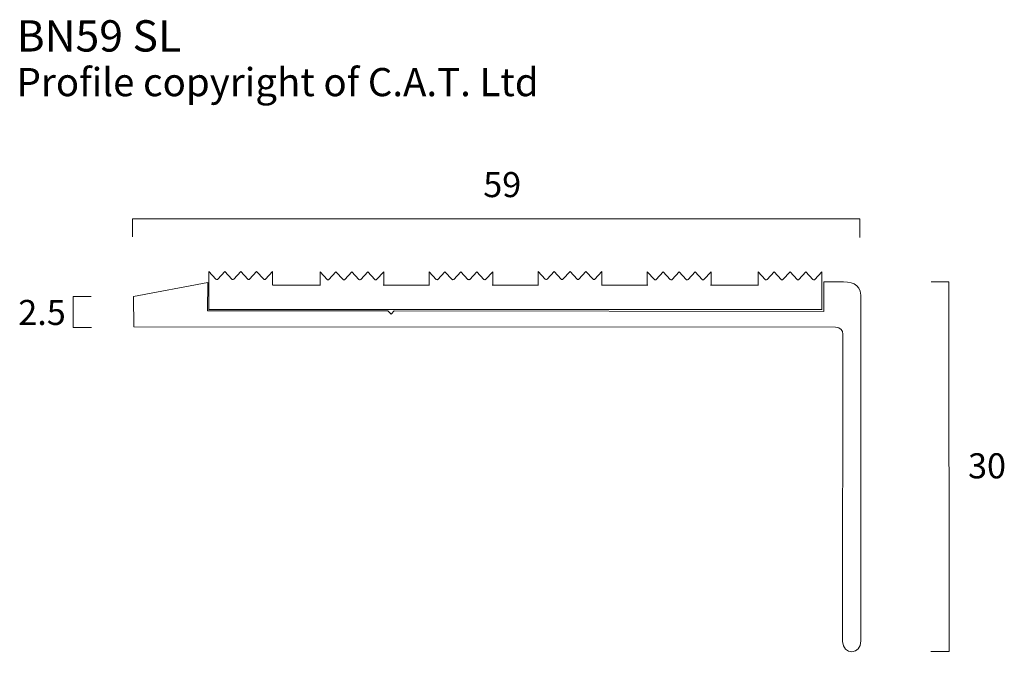
# Model space of a CAD drawing. Units: centimetres. Extents: x 5.65 to 13.64, y 4.1 to 9.26.
import ezdxf

# ---------------------------------------------------------------- set-up
doc = ezdxf.new("R2010")
doc.units = ezdxf.units.CM
doc.header["$MEASUREMENT"] = 0
doc.layers.add('Layer 1', color=7, linetype='Continuous')
doc.styles.add('0', font='Arial', dxfattribs={"height": 1})
doc.styles.add('1', font='Arial', dxfattribs={"height": 1})
doc.styles.add('2', font='Arial', dxfattribs={"height": 1})
doc.styles.add('3', font='Arial', dxfattribs={"height": 1})
doc.styles.add('4', font='Arial', dxfattribs={"height": 1})

msp = doc.modelspace()

# ---------------------------------------------------------------- linework, layer by layer
at = {"layer": 'Layer 1', "lineweight": 5}
for points in [[(12.46547, 7.49247), (12.46547, 7.49247), (12.46547, 7.64247), (12.46547, 7.64247), (12.46547, 7.64247), (12.46547, 7.64247), (6.56549, 7.64284), (6.56549, 7.64284), (6.56549, 7.64284), (6.56549, 7.64284), (6.56546, 7.49684), (6.56546, 7.49684)], [(13.04047, 4.13258), (13.04047, 4.13258), (13.19047, 4.13258), (13.19047, 4.13258), (13.19047, 4.13258), (13.19047, 4.13258), (13.18902, 7.13237), (13.18902, 7.13237), (13.18902, 7.13237), (13.18902, 7.13237), (13.04483, 7.13258), (13.04483, 7.13258)], [(6.23438, 6.76203), (6.23438, 6.76203), (6.08536, 6.76203), (6.08536, 6.76203), (6.08536, 6.76203), (6.08536, 6.76203), (6.08437, 7.01336), (6.08437, 7.01336), (6.08437, 7.01336), (6.08437, 7.01336), (6.23004, 7.01352), (6.23004, 7.01352)]]:
    msp.add_open_spline(points, degree=3, knots=[0, 0, 0, 0, 0.3333333, 0.3333333, 0.3333333, 0.3333333, 0.6666667, 0.6666667, 0.6666667, 0.6666667, 1, 1, 1, 1], dxfattribs=at)
at = {"layer": 'Layer 1', "lineweight": 15}
for points in [[(7.18514, 7.21618), (7.18514, 7.21618), (7.18514, 7.21618), (7.18514, 7.21618)], [(7.18514, 7.21618), (7.18514, 7.21618), (7.18514, 6.90618), (7.18514, 6.90618)], [(7.18514, 7.21618), (7.18514, 7.21618), (7.24276, 7.15406), (7.24276, 7.15406)], [(7.31462, 7.21618), (7.31462, 7.21618), (7.25736, 7.15408), (7.25736, 7.15408)], [(7.37184, 7.1541), (7.37184, 7.1541), (7.31462, 7.21618), (7.31462, 7.21618)], [(7.31462, 7.21618), (7.31462, 7.21618), (7.31462, 7.21618), (7.31462, 7.21618)], [(7.44369, 7.21618), (7.44369, 7.21618), (7.38647, 7.1541), (7.38647, 7.1541)], [(7.44369, 7.21618), (7.44369, 7.21618), (7.44369, 7.21618), (7.44369, 7.21618)], [(7.50093, 7.1541), (7.50093, 7.1541), (7.44369, 7.21618), (7.44369, 7.21618)], [(7.57279, 7.21618), (7.57279, 7.21618), (7.51554, 7.1541), (7.51554, 7.1541)], [(7.57279, 7.21618), (7.57279, 7.21618), (7.57279, 7.21618), (7.57279, 7.21618)], [(7.63004, 7.15408), (7.63004, 7.15408), (7.57279, 7.21618), (7.57279, 7.21618)], [(7.70226, 7.21618), (7.70226, 7.21618), (7.64463, 7.15406), (7.64463, 7.15406)], [(7.70226, 7.21618), (7.70226, 7.21618), (7.70226, 7.21618), (7.70226, 7.21618)], [(7.70226, 7.10618), (7.70226, 7.10618), (7.70226, 7.21618), (7.70226, 7.21618)], [(7.70226, 7.21618), (7.70226, 7.21618), (7.70226, 7.21618), (7.70226, 7.21618)], [(7.70226, 7.21618), (7.70226, 7.21618), (7.70226, 7.21618), (7.70226, 7.21618)], [(7.70226, 7.21618), (7.70226, 7.21618), (7.70226, 7.10618), (7.70226, 7.10618)], [(8.08669, 7.21244), (8.08669, 7.21244), (8.08669, 7.21244), (8.08669, 7.21244)], [(8.08669, 7.21244), (8.08669, 7.21244), (8.08669, 7.10244), (8.08669, 7.10244)], [(8.08669, 7.21244), (8.08669, 7.21244), (8.14434, 7.15032), (8.14434, 7.15032)], [(8.21618, 7.21244), (8.21618, 7.21244), (8.15894, 7.15034), (8.15894, 7.15034)], [(8.27342, 7.15036), (8.27342, 7.15036), (8.21618, 7.21244), (8.21618, 7.21244)], [(8.21618, 7.21244), (8.21618, 7.21244), (8.21618, 7.21244), (8.21618, 7.21244)], [(8.34527, 7.21244), (8.34527, 7.21244), (8.28803, 7.15036), (8.28803, 7.15036)], [(8.34527, 7.21244), (8.34527, 7.21244), (8.34527, 7.21244), (8.34527, 7.21244)], [(8.40249, 7.15036), (8.40249, 7.15036), (8.34527, 7.21244), (8.34527, 7.21244)], [(8.47433, 7.21244), (8.47433, 7.21244), (8.41708, 7.15036), (8.41708, 7.15036)], [(8.47433, 7.21244), (8.47433, 7.21244), (8.47433, 7.21244), (8.47433, 7.21244)], [(8.53161, 7.15034), (8.53161, 7.15034), (8.47433, 7.21244), (8.47433, 7.21244)], [(8.60383, 7.21244), (8.60383, 7.21244), (8.5462, 7.15032), (8.5462, 7.15032)], [(8.60383, 7.21244), (8.60383, 7.21244), (8.60383, 7.21244), (8.60383, 7.21244)], [(8.60383, 7.21244), (8.60383, 7.21244), (8.60383, 7.21244), (8.60383, 7.21244)], [(8.60383, 7.10244), (8.60383, 7.10244), (8.60383, 7.21244), (8.60383, 7.21244)], [(8.60383, 7.21244), (8.60383, 7.21244), (8.60383, 7.21244), (8.60383, 7.21244)], [(8.60383, 7.21244), (8.60383, 7.21244), (8.60383, 7.10244), (8.60383, 7.10244)], [(8.97095, 7.21369), (8.97095, 7.21369), (8.97095, 7.21369), (8.97095, 7.21369)], [(8.97095, 7.21369), (8.97095, 7.21369), (8.97095, 7.10369), (8.97095, 7.10369)], [(8.97095, 7.21369), (8.97095, 7.21369), (9.02858, 7.15157), (9.02858, 7.15157)], [(9.10044, 7.21369), (9.10044, 7.21369), (9.04318, 7.15159), (9.04318, 7.15159)], [(9.15767, 7.15161), (9.15767, 7.15161), (9.10044, 7.21369), (9.10044, 7.21369)], [(9.10044, 7.21369), (9.10044, 7.21369), (9.10044, 7.21369), (9.10044, 7.21369)], [(9.22951, 7.21369), (9.22951, 7.21369), (9.17229, 7.15161), (9.17229, 7.15161)], [(9.22951, 7.21369), (9.22951, 7.21369), (9.22951, 7.21369), (9.22951, 7.21369)], [(9.28674, 7.15161), (9.28674, 7.15161), (9.22951, 7.21369), (9.22951, 7.21369)], [(9.3586, 7.21369), (9.3586, 7.21369), (9.30136, 7.15161), (9.30136, 7.15161)], [(9.3586, 7.21369), (9.3586, 7.21369), (9.3586, 7.21369), (9.3586, 7.21369)], [(9.41585, 7.15159), (9.41585, 7.15159), (9.3586, 7.21369), (9.3586, 7.21369)], [(9.48808, 7.21369), (9.48808, 7.21369), (9.43045, 7.15157), (9.43045, 7.15157)], [(9.48808, 7.21369), (9.48808, 7.21369), (9.48808, 7.21369), (9.48808, 7.21369)], [(9.48808, 7.10369), (9.48808, 7.10369), (9.48808, 7.21369), (9.48808, 7.21369)], [(9.48808, 7.21369), (9.48808, 7.21369), (9.48808, 7.21369), (9.48808, 7.21369)], [(9.48808, 7.21369), (9.48808, 7.21369), (9.48808, 7.21369), (9.48808, 7.21369)], [(9.48808, 7.21369), (9.48808, 7.21369), (9.48808, 7.10369), (9.48808, 7.10369)], [(9.85645, 7.21493), (9.85645, 7.21493), (9.91408, 7.15281), (9.91408, 7.15281)], [(9.85645, 7.21493), (9.85645, 7.21493), (9.85645, 7.21493), (9.85645, 7.21493)], [(9.85645, 7.21493), (9.85645, 7.21493), (9.85645, 7.10493), (9.85645, 7.10493)], [(9.98593, 7.21493), (9.98593, 7.21493), (9.92868, 7.15283), (9.92868, 7.15283)], [(9.98593, 7.21493), (9.98593, 7.21493), (9.98593, 7.21493), (9.98593, 7.21493)], [(10.04314, 7.15285), (10.04314, 7.15285), (9.98593, 7.21493), (9.98593, 7.21493)], [(10.115, 7.21493), (10.115, 7.21493), (10.05776, 7.15285), (10.05776, 7.15285)], [(10.115, 7.21493), (10.115, 7.21493), (10.115, 7.21493), (10.115, 7.21493)], [(10.17225, 7.15285), (10.17225, 7.15285), (10.115, 7.21493), (10.115, 7.21493)], [(10.2441, 7.21493), (10.2441, 7.21493), (10.18686, 7.15285), (10.18686, 7.15285)], [(10.2441, 7.21493), (10.2441, 7.21493), (10.2441, 7.21493), (10.2441, 7.21493)], [(10.30135, 7.15283), (10.30135, 7.15283), (10.2441, 7.21493), (10.2441, 7.21493)], [(10.37357, 7.21493), (10.37357, 7.21493), (10.31594, 7.15281), (10.31594, 7.15281)], [(10.37357, 7.21493), (10.37357, 7.21493), (10.37357, 7.21493), (10.37357, 7.21493)], [(10.37357, 7.10493), (10.37357, 7.10493), (10.37357, 7.21493), (10.37357, 7.21493)], [(10.37357, 7.21493), (10.37357, 7.21493), (10.37357, 7.21493), (10.37357, 7.21493)], [(10.37357, 7.21493), (10.37357, 7.21493), (10.37357, 7.21493), (10.37357, 7.21493)], [(10.37357, 7.21493), (10.37357, 7.21493), (10.37357, 7.10493), (10.37357, 7.10493)], [(10.74155, 7.21184), (10.74155, 7.21184), (10.79917, 7.14972), (10.79917, 7.14972)], [(10.74155, 7.21184), (10.74155, 7.21184), (10.74155, 7.21184), (10.74155, 7.21184)], [(10.74155, 7.21184), (10.74155, 7.21184), (10.74155, 7.10184), (10.74155, 7.10184)], [(10.87106, 7.21184), (10.87106, 7.21184), (10.81379, 7.14974), (10.81379, 7.14974)], [(10.87106, 7.21184), (10.87106, 7.21184), (10.87106, 7.21184), (10.87106, 7.21184)], [(10.92826, 7.14976), (10.92826, 7.14976), (10.87106, 7.21184), (10.87106, 7.21184)], [(11.00011, 7.21184), (11.00011, 7.21184), (10.94288, 7.14976), (10.94288, 7.14976)], [(11.00011, 7.21184), (11.00011, 7.21184), (11.00011, 7.21184), (11.00011, 7.21184)], [(11.05734, 7.14976), (11.05734, 7.14976), (11.00011, 7.21184), (11.00011, 7.21184)], [(11.12919, 7.21184), (11.12919, 7.21184), (11.07196, 7.14976), (11.07196, 7.14976)], [(11.12919, 7.21184), (11.12919, 7.21184), (11.12919, 7.21184), (11.12919, 7.21184)], [(11.18645, 7.14974), (11.18645, 7.14974), (11.12919, 7.21184), (11.12919, 7.21184)], [(11.25868, 7.21184), (11.25868, 7.21184), (11.20104, 7.14972), (11.20104, 7.14972)], [(11.25868, 7.21184), (11.25868, 7.21184), (11.25868, 7.21184), (11.25868, 7.21184)], [(11.25868, 7.10184), (11.25868, 7.10184), (11.25868, 7.21184), (11.25868, 7.21184)], [(11.25868, 7.21184), (11.25868, 7.21184), (11.25868, 7.21184), (11.25868, 7.21184)], [(11.25868, 7.21184), (11.25868, 7.21184), (11.25868, 7.21184), (11.25868, 7.21184)], [(11.25868, 7.21184), (11.25868, 7.21184), (11.25868, 7.10184), (11.25868, 7.10184)], [(11.64078, 7.21322), (11.64078, 7.21322), (11.64078, 7.21322), (11.64078, 7.21322)], [(11.64078, 7.21322), (11.64078, 7.21322), (11.64078, 7.10322), (11.64078, 7.10322)], [(11.64078, 7.21322), (11.64078, 7.21322), (11.69841, 7.1511), (11.69841, 7.1511)], [(11.77026, 7.21322), (11.77026, 7.21322), (11.71301, 7.15112), (11.71301, 7.15112)], [(11.82749, 7.15114), (11.82749, 7.15114), (11.77026, 7.21322), (11.77026, 7.21322)], [(11.77026, 7.21322), (11.77026, 7.21322), (11.77026, 7.21322), (11.77026, 7.21322)], [(11.89935, 7.21322), (11.89935, 7.21322), (11.84211, 7.15114), (11.84211, 7.15114)], [(11.89935, 7.21322), (11.89935, 7.21322), (11.89935, 7.21322), (11.89935, 7.21322)], [(11.95657, 7.15114), (11.95657, 7.15114), (11.89935, 7.21322), (11.89935, 7.21322)], [(12.02843, 7.21322), (12.02843, 7.21322), (11.97118, 7.15114), (11.97118, 7.15114)], [(12.02843, 7.21322), (12.02843, 7.21322), (12.02843, 7.21322), (12.02843, 7.21322)], [(12.08567, 7.15112), (12.08567, 7.15112), (12.02843, 7.21322), (12.02843, 7.21322)], [(12.15791, 7.21322), (12.15791, 7.21322), (12.10028, 7.1511), (12.10028, 7.1511)], [(12.15791, 7.21322), (12.15791, 7.21322), (12.15791, 7.21322), (12.15791, 7.21322)], [(12.15791, 7.21322), (12.15791, 7.21322), (12.15791, 7.21322), (12.15791, 7.21322)], [(12.15791, 7.10322), (12.15791, 7.10322), (12.15791, 7.21322), (12.15791, 7.21322)], [(7.70226, 7.10354), (7.70226, 7.10354), (8.09054, 7.10354), (8.09054, 7.10354)], [(8.09054, 7.10354), (8.09054, 7.10354), (8.09054, 7.10354), (8.09054, 7.10354)], [(8.60016, 7.10354), (8.60016, 7.10354), (8.97476, 7.10354), (8.97476, 7.10354)], [(8.97476, 7.10354), (8.97476, 7.10354), (8.97476, 7.10354), (8.97476, 7.10354)], [(9.48412, 7.10354), (9.48412, 7.10354), (9.86034, 7.10354), (9.86034, 7.10354)], [(9.86034, 7.10354), (9.86034, 7.10354), (9.86034, 7.10354), (9.86034, 7.10354)], [(10.36968, 7.10354), (10.36968, 7.10354), (10.7451, 7.10354), (10.7451, 7.10354)], [(10.7451, 7.10354), (10.7451, 7.10354), (10.7451, 7.10354), (10.7451, 7.10354)], [(11.25507, 7.10484), (11.25507, 7.10484), (11.64328, 7.10484), (11.64328, 7.10484)], [(11.64328, 7.10484), (11.64328, 7.10484), (11.64328, 7.10484), (11.64328, 7.10484)], [(12.15791, 7.10322), (12.15791, 7.10322), (12.15791, 7.10322), (12.15791, 7.10322)], [(12.15791, 7.10322), (12.15791, 7.10322), (12.15791, 6.90322), (12.15791, 6.90322)], [(7.18143, 6.90618), (7.18143, 6.90618), (12.16143, 6.90618), (12.16143, 6.90618)], [(12.16143, 6.90618), (12.16143, 6.90618), (12.16143, 6.90618), (12.16143, 6.90618)]]:
    msp.add_open_spline(points, degree=3, dxfattribs=at)
for points, knots in [([(7.17705, 7.12655), (7.17705, 7.12655), (7.17438, 6.89595), (7.17438, 6.89595), (7.17438, 6.89595), (7.17438, 6.89595), (8.63575, 6.89507), (8.63575, 6.89507), (8.63575, 6.89507), (8.63575, 6.89507), (8.6635, 6.8705), (8.6635, 6.8705), (8.6635, 6.8705), (8.6635, 6.8705), (8.68921, 6.89501), (8.68921, 6.89501), (8.68921, 6.89501), (8.68921, 6.89501), (12.17445, 6.89206), (12.17445, 6.89206), (12.17445, 6.89206), (12.17445, 6.89206), (12.17457, 7.13073), (12.17457, 7.13073), (12.17457, 7.13073), (12.17457, 7.13073), (12.33311, 7.13073), (12.33311, 7.13073), (12.33311, 7.13073), (12.42758, 7.13442), (12.48104, 7.09324), (12.4746, 6.98641), (12.4746, 6.98641), (12.4746, 6.98641), (12.47365, 4.21823), (12.47365, 4.21823), (12.47365, 4.21823), (12.4808, 4.10348), (12.32485, 4.10149), (12.32563, 4.21445), (12.32563, 4.21445), (12.32563, 4.21445), (12.32695, 6.70569), (12.32695, 6.70569), (12.32695, 6.70569), (12.32842, 6.73893), (12.30923, 6.75837), (12.26945, 6.76395), (12.26945, 6.76395), (12.26945, 6.76395), (6.57515, 6.76781), (6.57515, 6.76781), (6.57515, 6.76781), (6.57515, 6.76781), (6.57511, 7.01292), (6.57511, 7.01292), (6.57511, 7.01292), (6.57511, 7.01292), (7.17705, 7.12655), (7.17705, 7.12655)], [0, 0, 0, 0, 0.0666667, 0.0666667, 0.0666667, 0.0666667, 0.1333333, 0.1333333, 0.1333333, 0.1333333, 0.2, 0.2, 0.2, 0.2, 0.2666667, 0.2666667, 0.2666667, 0.2666667, 0.3333333, 0.3333333, 0.3333333, 0.3333333, 0.4, 0.4, 0.4, 0.4, 0.4666667, 0.4666667, 0.4666667, 0.4666667, 0.5333333, 0.5333333, 0.5333333, 0.5333333, 0.6, 0.6, 0.6, 0.6, 0.6666667, 0.6666667, 0.6666667, 0.6666667, 0.7333333, 0.7333333, 0.7333333, 0.7333333, 0.8, 0.8, 0.8, 0.8, 0.8666667, 0.8666667, 0.8666667, 0.8666667, 0.9333333, 0.9333333, 0.9333333, 0.9333333, 1, 1, 1, 1]), ([(7.24276, 7.15406), (7.24465, 7.15202), (7.24729, 7.15087), (7.25007, 7.15087), (7.25007, 7.15087), (7.25285, 7.15088), (7.25549, 7.15204), (7.25736, 7.15408)], [0, 0, 0, 0, 0.5, 0.5, 0.5, 0.5, 1, 1, 1, 1]), ([(7.37184, 7.1541), (7.37374, 7.15206), (7.37639, 7.1509), (7.37916, 7.1509), (7.37916, 7.1509), (7.38195, 7.1509), (7.38458, 7.15206), (7.38647, 7.1541)], [0, 0, 0, 0, 0.5, 0.5, 0.5, 0.5, 1, 1, 1, 1]), ([(7.50093, 7.1541), (7.50282, 7.15206), (7.50547, 7.1509), (7.50823, 7.1509), (7.50823, 7.1509), (7.51102, 7.1509), (7.51368, 7.15206), (7.51554, 7.1541)], [0, 0, 0, 0, 0.5, 0.5, 0.5, 0.5, 1, 1, 1, 1]), ([(7.63004, 7.15408), (7.63193, 7.15204), (7.63455, 7.15088), (7.63733, 7.15087), (7.63733, 7.15087), (7.6401, 7.15087), (7.64275, 7.15202), (7.64463, 7.15406)], [0, 0, 0, 0, 0.5, 0.5, 0.5, 0.5, 1, 1, 1, 1]), ([(8.14434, 7.15032), (8.14623, 7.14828), (8.14887, 7.14713), (8.15164, 7.14713), (8.15164, 7.14713), (8.15441, 7.14714), (8.15705, 7.1483), (8.15894, 7.15034)], [0, 0, 0, 0, 0.5, 0.5, 0.5, 0.5, 1, 1, 1, 1]), ([(8.27342, 7.15036), (8.2753, 7.14832), (8.27795, 7.14716), (8.28072, 7.14716), (8.28072, 7.14716), (8.28351, 7.14716), (8.28616, 7.14832), (8.28803, 7.15036)], [0, 0, 0, 0, 0.5, 0.5, 0.5, 0.5, 1, 1, 1, 1]), ([(8.40249, 7.15036), (8.40438, 7.14832), (8.40704, 7.14716), (8.40981, 7.14716), (8.40981, 7.14716), (8.41258, 7.14716), (8.41523, 7.14832), (8.41708, 7.15036)], [0, 0, 0, 0, 0.5, 0.5, 0.5, 0.5, 1, 1, 1, 1]), ([(8.53161, 7.15034), (8.53349, 7.1483), (8.53613, 7.14714), (8.53889, 7.14713), (8.53889, 7.14713), (8.54167, 7.14713), (8.54432, 7.14828), (8.5462, 7.15032)], [0, 0, 0, 0, 0.5, 0.5, 0.5, 0.5, 1, 1, 1, 1]), ([(9.02858, 7.15157), (9.03048, 7.14953), (9.03312, 7.14838), (9.03589, 7.14838), (9.03589, 7.14838), (9.03866, 7.14839), (9.04129, 7.14955), (9.04318, 7.15159)], [0, 0, 0, 0, 0.5, 0.5, 0.5, 0.5, 1, 1, 1, 1]), ([(9.15767, 7.15161), (9.15956, 7.14957), (9.16221, 7.14841), (9.16497, 7.14841), (9.16497, 7.14841), (9.16775, 7.14841), (9.1704, 7.14957), (9.17229, 7.15161)], [0, 0, 0, 0, 0.5, 0.5, 0.5, 0.5, 1, 1, 1, 1]), ([(9.28674, 7.15161), (9.28863, 7.14957), (9.29128, 7.14841), (9.29406, 7.14841), (9.29406, 7.14841), (9.29684, 7.14841), (9.29949, 7.14957), (9.30136, 7.15161)], [0, 0, 0, 0, 0.5, 0.5, 0.5, 0.5, 1, 1, 1, 1]), ([(9.41585, 7.15159), (9.41774, 7.14955), (9.42038, 7.14839), (9.42314, 7.14838), (9.42314, 7.14838), (9.42592, 7.14838), (9.42856, 7.14953), (9.43045, 7.15157)], [0, 0, 0, 0, 0.5, 0.5, 0.5, 0.5, 1, 1, 1, 1]), ([(9.91408, 7.15281), (9.91596, 7.15077), (9.91859, 7.14962), (9.92138, 7.14962), (9.92138, 7.14962), (9.92416, 7.14963), (9.9268, 7.15079), (9.92868, 7.15283)], [0, 0, 0, 0, 0.5, 0.5, 0.5, 0.5, 1, 1, 1, 1]), ([(10.04314, 7.15285), (10.04505, 7.15081), (10.0477, 7.14965), (10.05047, 7.14965), (10.05047, 7.14965), (10.05324, 7.14965), (10.0559, 7.15081), (10.05776, 7.15285)], [0, 0, 0, 0, 0.5, 0.5, 0.5, 0.5, 1, 1, 1, 1]), ([(10.17225, 7.15285), (10.17412, 7.15081), (10.17678, 7.14965), (10.17955, 7.14965), (10.17955, 7.14965), (10.18233, 7.14965), (10.18497, 7.15081), (10.18686, 7.15285)], [0, 0, 0, 0, 0.5, 0.5, 0.5, 0.5, 1, 1, 1, 1]), ([(10.30135, 7.15283), (10.30322, 7.15079), (10.30587, 7.14963), (10.30864, 7.14962), (10.30864, 7.14962), (10.3114, 7.14962), (10.31405, 7.15077), (10.31594, 7.15281)], [0, 0, 0, 0, 0.5, 0.5, 0.5, 0.5, 1, 1, 1, 1]), ([(10.79917, 7.14972), (10.80107, 7.14768), (10.80371, 7.14653), (10.80649, 7.14653), (10.80649, 7.14653), (10.80926, 7.14654), (10.8119, 7.1477), (10.81379, 7.14974)], [0, 0, 0, 0, 0.5, 0.5, 0.5, 0.5, 1, 1, 1, 1]), ([(10.92826, 7.14976), (10.93016, 7.14772), (10.9328, 7.14656), (10.93558, 7.14656), (10.93558, 7.14656), (10.93835, 7.14656), (10.941, 7.14772), (10.94288, 7.14976)], [0, 0, 0, 0, 0.5, 0.5, 0.5, 0.5, 1, 1, 1, 1]), ([(11.05734, 7.14976), (11.05923, 7.14772), (11.06188, 7.14656), (11.06465, 7.14656), (11.06465, 7.14656), (11.06744, 7.14656), (11.0701, 7.14772), (11.07196, 7.14976)], [0, 0, 0, 0, 0.5, 0.5, 0.5, 0.5, 1, 1, 1, 1]), ([(11.18645, 7.14974), (11.18834, 7.1477), (11.19098, 7.14654), (11.19375, 7.14653), (11.19375, 7.14653), (11.19649, 7.14653), (11.19917, 7.14768), (11.20104, 7.14972)], [0, 0, 0, 0, 0.5, 0.5, 0.5, 0.5, 1, 1, 1, 1]), ([(11.69841, 7.1511), (11.7003, 7.14906), (11.70294, 7.14791), (11.70572, 7.14791), (11.70572, 7.14791), (11.70849, 7.14792), (11.71112, 7.14908), (11.71301, 7.15112)], [0, 0, 0, 0, 0.5, 0.5, 0.5, 0.5, 1, 1, 1, 1]), ([(11.82749, 7.15114), (11.82939, 7.1491), (11.83204, 7.14794), (11.8348, 7.14794), (11.8348, 7.14794), (11.83758, 7.14794), (11.84023, 7.1491), (11.84211, 7.15114)], [0, 0, 0, 0, 0.5, 0.5, 0.5, 0.5, 1, 1, 1, 1]), ([(11.95657, 7.15114), (11.95847, 7.1491), (11.96111, 7.14794), (11.96388, 7.14794), (11.96388, 7.14794), (11.96666, 7.14794), (11.96931, 7.1491), (11.97118, 7.15114)], [0, 0, 0, 0, 0.5, 0.5, 0.5, 0.5, 1, 1, 1, 1]), ([(12.08567, 7.15112), (12.08757, 7.14908), (12.09021, 7.14792), (12.09297, 7.14791), (12.09297, 7.14791), (12.09574, 7.14791), (12.09839, 7.14906), (12.10028, 7.1511)], [0, 0, 0, 0, 0.5, 0.5, 0.5, 0.5, 1, 1, 1, 1])]:
    msp.add_open_spline(points, degree=3, knots=knots, dxfattribs=at)

# ---------------------------------------------------------------- texts
at = {"layer": 'Layer 1', "oblique": -0.000002}
for s, height, style, p in [('BN59 SL', 0.254002, '3', (5.6254, 8.99991)), ('Profile copyright of C.A.T. Ltd', 0.2286, '4', (5.6254, 8.63774)), ('59', 0.203198, '0', (9.41092, 7.8188)), ('2.5', 0.203198, '2', (5.63948, 6.78162)), ('30', 0.203198, '1', (13.34365, 5.53735))]:
    msp.add_text(s, height=height, dxfattribs=dict(at, style=style)).set_placement(p)

doc.saveas('drawing.dxf')
